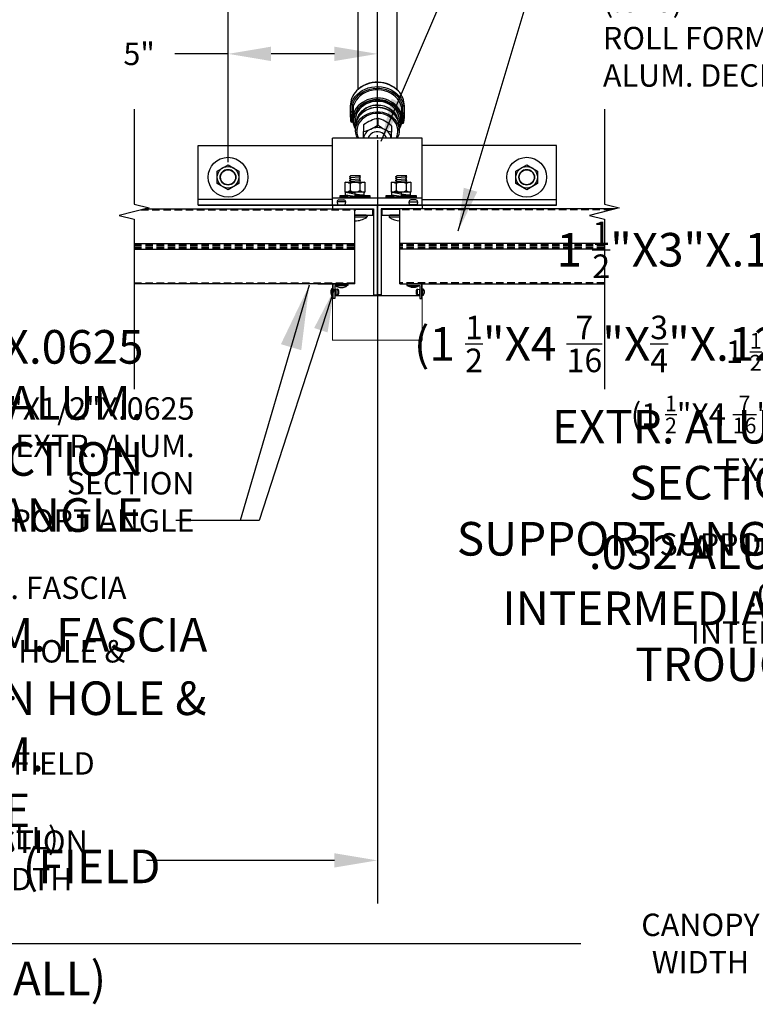
# Model space of a CAD drawing. Units: inches. Extents: x -488 to 470, y -630 to 38.
# Drawn here: x -460 to -436, y -600 to -567 of the extents above; entities that cross this region are included whole.
import ezdxf

# ---------------------------------------------------------------- set-up
doc = ezdxf.new("R2010")
doc.units = ezdxf.units.IN
doc.header["$MEASUREMENT"] = 0
doc.linetypes.add('DOTDASH', pattern=[1, 0, -0.25, 0.5, -0.25])
doc.linetypes.add('Hidden', pattern=[0.375, 0.25, -0.125])
for name, color, linetype in [('BREAK', 220, 'Continuous'), ('CENTER', 220, 'DOTDASH'), ('CUT', 220, 'Continuous'), ('HIDDEN', 4, 'Hidden'), ('Z-Canopy-Plan', 7, 'Continuous'), ('Z-Canopy-Plan @ 12', 7, 'Continuous'), ('Z-Canopy-Plan @ 8', 7, 'Continuous'), ('ZERO', 7, 'Continuous')]:
    doc.layers.add(name, color=color, linetype=linetype)
doc.styles.add('Mapes-Annotative', font='romans.shx', dxfattribs={"width": 0.8, "oblique": 10})
doc.styles.add('Mapes-Dim', font='romans.shx', dxfattribs={"width": 0.8, "oblique": 10})
doc.dimstyles.new('Mapes-Dim', dxfattribs={"dimscale": 0, "dimtxt": 0.09375, "dimasz": 0.18, "dimexe": 0.18, "dimexo": 0.0625, "dimgap": 0.09, "dimtad": 0, "dimdec": 4, "dimzin": 3, "dimdsep": 46, "dimlunit": 4, "dimtxsty": 'Mapes-Dim', "dimcen": 0.09, "dimclrd": 242, "dimclre": 242, "dimclrt": 242, "dimadec": 1, "dimazin": 0, "dimtfac": 1, "dimtdec": 4, "dimtofl": 0, "dimtmove": 0, "dimatfit": 3, "dimfxl": 0.18, "dimtolj": 1, "dimtzin": 0, "dimarcsym": 0})
doc.dimstyles.new('Mapes-DIm-Annotative', dxfattribs={"dimscale": 0, "dimtxt": 0.09375, "dimasz": 0.18, "dimexe": 0.18, "dimexo": 0.0625, "dimgap": 0.09, "dimtad": 0, "dimdec": 4, "dimzin": 3, "dimdsep": 46, "dimlunit": 4, "dimtxsty": 'Mapes-Annotative', "dimcen": 0.09, "dimclrd": 242, "dimclre": 242, "dimclrt": 242, "dimadec": 1, "dimazin": 0, "dimtfac": 1, "dimtdec": 4, "dimtofl": 0, "dimtmove": 0, "dimatfit": 3, "dimfxl": 0.18, "dimtolj": 1, "dimtzin": 0, "dimarcsym": 0})

# ---------------------------------------------------------------- blocks, each defined once
blk = doc.blocks.new('*D62')
at = {"layer": 'Defpoints', "color": 0, "transparency": 16777216}
for p in [(-473.633, -579.532), (-397.413, -579.532), (-397.413, -598.084)]:
    blk.add_point(p, dxfattribs=at)
at = {"layer": 'Z-Canopy-Plan', "color": 242, "lineweight": -2, "transparency": 16777216}
for p, q in [((-473.633, -580.032), (-473.633, -599.524)), ((-397.413, -580.032), (-397.413, -599.524)), ((-472.193, -598.084), (-441.396, -598.084)), ((-398.853, -598.084), (-433.389, -598.084))]:
    blk.add_line(p, q, dxfattribs=at)
at = {"layer": 'Z-Canopy-Plan', "color": 242, "transparency": 16777216}
for points in [[(-472.193, -597.844), (-472.193, -598.324), (-473.633, -598.084)], [(-398.853, -597.844), (-398.853, -598.324), (-397.413, -598.084)]]:
    blk.add_solid(points, dxfattribs=at)
at = {"layer": 'Z-Canopy-Plan', "color": 242, "transparency": 16777216, "insert": (-437.392, -598.084), "char_height": 0.75, "attachment_point": 5, "style": 'Mapes-Annotative'}
blk.add_mtext('\\A1;CANOPY WIDTH', dxfattribs=at)
blk = doc.blocks.new('*D65')
at = {"layer": 'Defpoints', "color": 0, "transparency": 16777216}
for p in [(-448.209, -570.706), (-471.883, -576.381), (-448.209, -595.303)]:
    blk.add_point(p, dxfattribs=at)
at = {"layer": 'Z-Canopy-Plan', "color": 242, "lineweight": -2, "transparency": 16777216}
for p, q in [((-448.209, -571.206), (-448.209, -596.743)), ((-471.883, -576.881), (-471.883, -596.743)), ((-470.443, -595.303), (-464.152, -595.303)), ((-449.649, -595.303), (-455.941, -595.303))]:
    blk.add_line(p, q, dxfattribs=at)
at = {"layer": 'Z-Canopy-Plan', "color": 242, "transparency": 16777216}
for points in [[(-470.443, -595.063), (-470.443, -595.543), (-471.883, -595.303)], [(-449.649, -595.063), (-449.649, -595.543), (-448.209, -595.303)]]:
    blk.add_solid(points, dxfattribs=at)
at = {"layer": 'Z-Canopy-Plan', "color": 242, "transparency": 16777216, "insert": (-460.046, -595.303), "char_height": 0.75, "attachment_point": 5, "style": 'Mapes-Annotative'}
blk.add_mtext('\\A1;SECTION WIDTH', dxfattribs=at)
blk = doc.blocks.new('*D69')
at = {"layer": 'Defpoints', "color": 0, "transparency": 16777216}
for p in [(-448.209, -568.32), (-448.209, -571.206), (-453.209, -572.448)]:
    blk.add_point(p, dxfattribs=at)
at = {"layer": 'Z-Canopy-Plan', "color": 242, "lineweight": -2, "transparency": 16777216}
for p, q in [((-453.209, -571.948), (-453.209, -566.88)), ((-448.209, -570.706), (-448.209, -566.88)), ((-453.209, -568.32), (-454.989, -568.32)), ((-449.649, -568.32), (-451.769, -568.32))]:
    blk.add_line(p, q, dxfattribs=at)
at = {"layer": 'Z-Canopy-Plan', "color": 242, "transparency": 16777216}
for points in [[(-451.769, -568.08), (-451.769, -568.56), (-453.209, -568.32)], [(-449.649, -568.08), (-449.649, -568.56), (-448.209, -568.32)]]:
    blk.add_solid(points, dxfattribs=at)
at = {"layer": 'Z-Canopy-Plan', "color": 242, "transparency": 16777216, "insert": (-456.186, -568.32), "char_height": 0.75, "attachment_point": 5, "style": 'Mapes-Annotative'}
blk.add_mtext('\\A1;5"', dxfattribs=at)
blk = doc.blocks.new('*U965')
at = {"layer": 'Z-Canopy-Plan @ 12', "color": 242, "insert": (-467.178, -587.19), "char_height": 1.125, "attachment_point": 1, "style": 'Mapes-Annotative'}
blk.add_mtext('\\A1;.032 ALUM. FASCIA BAFFLE', dxfattribs=at)
at = {"layer": 'Z-Canopy-Plan @ 8', "color": 242, "insert": (-465.457, -585.807), "char_height": 0.75, "attachment_point": 1, "style": 'Mapes-Annotative'}
blk.add_mtext('\\A1;.032 ALUM. FASCIA BAFFLE', dxfattribs=at)
blk = doc.blocks.new('*U967')
at = {"layer": 'Z-Canopy-Plan @ 12', "color": 242, "insert": (-456.04, -584.311), "char_height": 1.125, "attachment_point": 9, "style": 'Mapes-Annotative'}
blk.add_mtext('\\A1;1/2"X1/2"X.0625{\\C5; }\\PEXTR. ALUM. SECTION\\PSUPPORT ANGLE', dxfattribs=at)
at = {"layer": 'Z-Canopy-Plan @ 8', "color": 242, "insert": (-454.331, -584.311), "char_height": 0.75, "attachment_point": 9, "style": 'Mapes-Annotative'}
blk.add_mtext('\\A1;1/2"X1/2"X.0625{\\C5; }\\PEXTR. ALUM. SECTION\\PSUPPORT ANGLE', dxfattribs=at)
blk = doc.blocks.new('*U969')
at = {"layer": 'Z-Canopy-Plan @ 12', "color": 242, "insert": (-433.259, -589.307), "char_height": 1.125, "attachment_point": 9, "style": 'Mapes-Annotative'}
blk.add_mtext('\\A1;.032 ALUM.\\PINTERMEDIATE TROUGH', dxfattribs=at)
at = {"layer": 'Z-Canopy-Plan @ 8', "color": 242, "insert": (-430.534, -589.307), "char_height": 0.75, "attachment_point": 9, "style": 'Mapes-Annotative'}
blk.add_mtext('\\A1;.032 ALUM.\\PINTERMEDIATE TROUGH', dxfattribs=at)
blk = doc.blocks.new('*U976')
at = {"layer": 'Z-Canopy-Plan @ 12', "color": 242, "insert": (-433.37, -585.106), "char_height": 1.125, "attachment_point": 9, "style": 'Mapes-Annotative'}
blk.add_mtext('\\A1;1 {\\H0.7x;\\S1/2;}"X3"X.125\\P(1 {\\H0.7x;\\S1/2;}"X4 {\\H0.7x;\\S7/16;}"X{\\H0.7x;\\S3/4;}"X.125)\\PEXTR. ALUM. SECTION\\PSUPPORT ANGLE', dxfattribs=at)
at = {"layer": 'Z-Canopy-Plan @ 8', "color": 242, "insert": (-430.645, -585.106), "char_height": 0.75, "attachment_point": 9, "style": 'Mapes-Annotative'}
blk.add_mtext('\\A1;1 {\\H0.7x;\\S1/2;}"X3"X.125\\P(1 {\\H0.7x;\\S1/2;}"X4 {\\H0.7x;\\S7/16;}"X{\\H0.7x;\\S3/4;}"X.125)\\PEXTR. ALUM. SECTION\\PSUPPORT ANGLE', dxfattribs=at)
blk = doc.blocks.new('*U978')
at = {"layer": 'Z-Canopy-Plan @ 12', "color": 242, "insert": (-467.245, -589.316), "char_height": 1.125, "attachment_point": 1, "style": 'Mapes-Annotative'}
blk.add_mtext('\\A1;2"%%C DRAIN HOLE &\\P.032 ALUM. DRAINAGE\\PSCUPPER (FIELD LOCATE\\PAND INSTALL)', dxfattribs=at)
at = {"layer": 'Z-Canopy-Plan @ 8', "color": 242, "insert": (-465.523, -587.933), "char_height": 0.75, "attachment_point": 1, "style": 'Mapes-Annotative'}
blk.add_mtext('\\A1;2"%%C DRAIN HOLE &\\P.032 ALUM. DRAINAGE\\PSCUPPER (FIELD LOCATE\\PAND INSTALL)', dxfattribs=at)
blk = doc.blocks.new('*U966')
at = {"layer": 'Z-Canopy-Plan @ 12'}
blk.add_leader([(-450.49, -576.061), (-452.8, -583.936), (-454.96, -583.936)], dimstyle='Mapes-DIm-Annotative', override={"dimscale": 12}, dxfattribs=at)
at = {"layer": 'Z-Canopy-Plan @ 8'}
blk.add_leader([(-449.655, -576.197), (-452.171, -583.936), (-453.611, -583.936)], dimstyle='Mapes-DIm-Annotative', override={"dimscale": 8}, dxfattribs=at)

msp = doc.modelspace()

# ---------------------------------------------------------------- linework, layer by layer
at = {"layer": 'BREAK', "ltscale": 0.5}
for p, q in [((-456.35173, -570.17284), (-456.35173, -573.34904)), ((-440.60918, -570.17284), (-440.60918, -573.34904)), ((-455.85173, -573.47404), (-456.85173, -573.72404)), ((-456.35173, -573.34904), (-455.85173, -573.47404)), ((-440.10918, -573.47404), (-441.10918, -573.72404)), ((-440.60918, -573.34904), (-440.10918, -573.47404)), ((-456.85173, -573.72404), (-456.35173, -573.84904)), ((-441.10918, -573.72404), (-440.60918, -573.84904)), ((-456.35173, -573.84904), (-456.35173, -579.54217)), ((-440.60918, -573.84904), (-440.60918, -579.54217))]:
    msp.add_line(p, q, dxfattribs=at)
at = {"layer": 'CENTER'}
msp.add_line((-448.20907, -571.13517), (-448.20907, -551.77455), dxfattribs=at)
at = {"layer": 'CUT'}
for centre in [(-453.20907, -572.44767), (-443.20907, -572.44767)]:
    msp.add_circle(centre, 0.25, dxfattribs=at)
at = {"layer": 'HIDDEN'}
for p, q in [((-456.12424, -573.54217), (-448.92782, -573.54217)), ((-440.38169, -573.54217), (-447.45907, -573.54217)), ((-456.35173, -574.70958), (-448.92782, -574.70958)), ((-456.35173, -574.73225), (-448.92782, -574.73225)), ((-456.35173, -574.78809), (-448.92782, -574.78809)), ((-456.35173, -574.81133), (-448.92782, -574.81133)), ((-440.60918, -574.70958), (-447.45907, -574.70958)), ((-440.60918, -574.73225), (-447.45907, -574.73225)), ((-440.60918, -574.78809), (-447.45907, -574.78809)), ((-440.60918, -574.81133), (-447.45907, -574.81133)), ((-456.35173, -575.97817), (-448.92782, -575.97817)), ((-440.60918, -575.97817), (-447.45907, -575.97817))]:
    msp.add_line(p, q, dxfattribs=at)
at = {"layer": 'ZERO'}
for p, q in [((-448.86657, -557.67372), (-448.86657, -569.51952)), ((-447.55157, -569.51989), (-447.55157, -557.67372)), ((-449.11458, -570.06049), (-449.11458, -570.4345)), ((-449.09398, -570.26819), (-449.09398, -570.03197)), ((-449.04607, -570.02503), (-449.05429, -570.0244)), ((-449.05429, -570.0244), (-449.05429, -570.26062)), ((-449.00561, -570.28201), (-449.00561, -570.04579)), ((-447.40038, -570.08872), (-447.40038, -570.32494)), ((-447.35169, -570.06992), (-447.35992, -570.07011)), ((-447.35169, -570.30614), (-447.35169, -570.06992)), ((-447.31399, -570.07957), (-447.31399, -570.31579)), ((-447.30356, -570.4345), (-447.30356, -570.06049)), ((-449.05429, -570.26062), (-449.04607, -570.26125)), ((-449.03584, -570.47387), (-449.03584, -570.51324)), ((-448.19235, -570.47692), (-448.19235, -570.69392)), ((-447.3823, -570.51324), (-447.3823, -570.47387)), ((-447.35992, -570.30634), (-447.35169, -570.30614)), ((-449.05822, -570.60204), (-449.06644, -570.60141)), ((-448.93741, -570.74946), (-448.93741, -570.88726)), ((-448.66949, -570.69877), (-448.66949, -570.91577)), ((-447.73193, -570.72384), (-447.73193, -570.94084)), ((-447.48072, -570.88726), (-447.48072, -570.74946)), ((-447.36384, -570.64694), (-447.37207, -570.64713)), ((-446.70907, -571.13517), (-449.70907, -571.13517)), ((-449.70907, -573.38517), (-449.70907, -571.13517)), ((-448.50594, -571.11321), (-448.50594, -571.13517)), ((-447.91219, -571.13517), (-447.91219, -571.11465)), ((-446.70907, -573.38517), (-446.70907, -571.13517)), ((-454.20907, -571.38517), (-449.70907, -571.38517)), ((-454.20907, -573.38517), (-454.20907, -571.38517)), ((-442.20907, -571.38517), (-446.70907, -571.38517)), ((-442.20907, -573.38517), (-442.20907, -571.38517)), ((-449.14657, -572.43063), (-449.1049, -572.39938)), ((-449.09969, -572.45798), (-449.14657, -572.43063)), ((-449.14657, -572.49313), (-449.09969, -572.45798)), ((-449.09969, -572.52048), (-449.14657, -572.49313)), ((-449.14657, -572.55563), (-449.09969, -572.52048)), ((-448.77157, -572.39938), (-449.1049, -572.39938)), ((-449.09969, -572.45798), (-448.81844, -572.43454)), ((-449.09969, -572.52048), (-448.81844, -572.49704)), ((-448.81844, -572.43454), (-448.77157, -572.39938)), ((-448.77157, -572.46188), (-448.81844, -572.43454)), ((-448.81844, -572.49704), (-448.77157, -572.46188)), ((-448.77157, -572.52438), (-448.81844, -572.49704)), ((-447.60027, -572.43063), (-447.5586, -572.39938)), ((-447.55339, -572.45798), (-447.60027, -572.43063)), ((-447.60027, -572.49313), (-447.55339, -572.45798)), ((-447.55339, -572.52048), (-447.60027, -572.49313)), ((-447.60027, -572.55563), (-447.55339, -572.52048)), ((-447.22527, -572.39938), (-447.5586, -572.39938)), ((-447.55339, -572.45798), (-447.27214, -572.43454)), ((-447.55339, -572.52048), (-447.27214, -572.49704)), ((-447.27214, -572.43454), (-447.22527, -572.39938)), ((-447.22527, -572.46188), (-447.27214, -572.43454)), ((-447.27214, -572.49704), (-447.22527, -572.46188)), ((-447.22527, -572.52438), (-447.27214, -572.49704)), ((-449.09969, -572.58298), (-449.14657, -572.55563)), ((-449.14345, -572.6158), (-449.09969, -572.58298)), ((-449.12315, -572.66275), (-449.12315, -572.89697)), ((-449.09969, -572.58298), (-448.81844, -572.55954)), ((-448.81844, -572.55954), (-448.77157, -572.52438)), ((-448.77157, -572.58688), (-448.81844, -572.55954)), ((-448.81012, -572.6158), (-448.77157, -572.58688)), ((-448.79503, -572.66275), (-448.79503, -572.89697)), ((-447.55339, -572.58298), (-447.60027, -572.55563)), ((-447.59715, -572.6158), (-447.55339, -572.58298)), ((-447.57685, -572.66275), (-447.57685, -572.89697)), ((-447.55339, -572.58298), (-447.27214, -572.55954)), ((-447.27214, -572.55954), (-447.22527, -572.52438)), ((-447.22527, -572.58688), (-447.27214, -572.55954)), ((-447.26382, -572.6158), (-447.22527, -572.58688)), ((-447.24872, -572.66275), (-447.24872, -572.89697)), ((-449.70907, -573.13517), (-446.70907, -573.13517)), ((-449.27157, -572.95253), (-448.95907, -572.95253)), ((-448.64657, -573.04628), (-448.95907, -573.04628)), ((-447.72527, -572.95253), (-447.41277, -572.95253)), ((-447.10027, -573.04628), (-447.41277, -573.04628)), ((-449.70907, -573.19767), (-454.20907, -573.19767)), ((-454.20907, -573.38517), (-442.20907, -573.38517)), ((-442.20907, -573.38517), (-454.20907, -573.38517)), ((-448.20907, -573.38517), (-449.70907, -573.38517)), ((-449.27055, -573.2743), (-449.55744, -573.2743)), ((-449.55744, -573.2743), (-449.54118, -573.36649)), ((-449.54118, -573.36649), (-449.28681, -573.36649)), ((-449.30158, -573.37889), (-449.52641, -573.37889)), ((-449.49835, -573.20389), (-449.32964, -573.20389)), ((-449.28681, -573.36649), (-449.27055, -573.2743)), ((-448.20907, -573.38517), (-446.70907, -573.38517)), ((-447.13133, -573.36649), (-447.14758, -573.2743)), ((-447.14758, -573.2743), (-446.8607, -573.2743)), ((-446.87696, -573.36649), (-447.13133, -573.36649)), ((-447.11655, -573.37889), (-446.89173, -573.37889)), ((-446.91979, -573.20389), (-447.08849, -573.20389)), ((-446.8607, -573.2743), (-446.87696, -573.36649)), ((-446.70907, -573.19767), (-442.20907, -573.19767)), ((-455.99624, -573.51017), (-448.95907, -573.51017)), ((-448.95907, -576.01017), (-448.95907, -573.51017)), ((-448.58407, -573.71955), (-448.95907, -573.71955)), ((-448.5577, -573.78205), (-448.95907, -573.78205)), ((-448.55282, -573.7508), (-448.55282, -573.76527)), ((-447.81902, -573.7508), (-447.81902, -573.76527)), ((-447.45907, -573.78205), (-447.81413, -573.78205)), ((-447.45907, -573.71955), (-447.78777, -573.71955)), ((-440.25369, -573.51017), (-447.45907, -573.51017)), ((-447.45907, -576.01017), (-447.45907, -573.51017)), ((-456.35173, -574.66532), (-448.95907, -574.66532)), ((-440.60918, -574.66532), (-447.45907, -574.66532)), ((-456.35173, -574.85392), (-448.95907, -574.85392)), ((-440.60918, -574.85392), (-447.45907, -574.85392)), ((-448.95907, -576.01017), (-456.35173, -576.01017)), ((-449.23241, -576.08201), (-449.59558, -576.08201)), ((-447.45907, -576.01017), (-440.60918, -576.01017)), ((-447.18572, -576.08201), (-446.82256, -576.08201)), ((-449.73371, -576.41166), (-449.73371, -576.17119)), ((-449.72014, -576.22892), (-449.72014, -576.35392)), ((-449.72014, -576.35392), (-449.69524, -576.35392)), ((-449.62742, -576.36616), (-449.62742, -576.21668)), ((-449.55789, -576.19605), (-449.61918, -576.20686)), ((-449.61918, -576.20686), (-449.61918, -576.29142)), ((-449.61918, -576.29142), (-449.61918, -576.37599)), ((-449.61918, -576.37599), (-449.55789, -576.38679)), ((-449.55789, -576.38679), (-449.55789, -576.19605)), ((-449.51107, -576.23534), (-449.51107, -576.34751)), ((-446.90707, -576.23534), (-446.90707, -576.34751)), ((-446.86025, -576.38679), (-446.86025, -576.19605)), ((-446.86025, -576.19605), (-446.79895, -576.20686)), ((-446.79895, -576.37599), (-446.86025, -576.38679)), ((-446.79895, -576.20686), (-446.79895, -576.29142)), ((-446.79895, -576.29142), (-446.79895, -576.37599)), ((-446.79071, -576.36616), (-446.79071, -576.21668)), ((-446.698, -576.35392), (-446.72289, -576.35392)), ((-446.698, -576.22892), (-446.698, -576.35392)), ((-446.68442, -576.41166), (-446.68442, -576.17119))]:
    msp.add_line(p, q, dxfattribs=at)
at = {"layer": 'ZERO', "ltscale": 0.5}
msp.add_line((-449.63057, -576.40117), (-446.78757, -576.40117), dxfattribs=at)
at = {"layer": 'ZERO', "flags": 128}
for points in [[(-449.09398, -570.03197), (-449.06278, -569.93685), (-449.018, -569.84589), (-448.96037, -569.76053), (-448.89078, -569.68213), (-448.81036, -569.61194), (-448.72038, -569.55107), (-448.62226, -569.50049), (-448.51758, -569.461), (-448.40799, -569.43324), (-448.29524, -569.41765), (-448.18112, -569.41446), (-448.06745, -569.42374), (-447.95602, -569.44533), (-447.84862, -569.47889), (-447.74695, -569.52389), (-447.65263, -569.57962), (-447.56715, -569.64518), (-447.49188, -569.71954), (-447.42802, -569.8015), (-447.37657, -569.88978), (-447.33836, -569.98296), (-447.31399, -570.07957)], [(-449.04607, -570.02503), (-449.01086, -569.93424), (-448.96258, -569.84808), (-448.90202, -569.76795), (-448.83016, -569.69515), (-448.74817, -569.63088), (-448.6574, -569.57617), (-448.55932, -569.53193), (-448.45553, -569.49888), (-448.34773, -569.47754), (-448.23766, -569.46828), (-448.12712, -569.47123), (-448.01793, -569.48636), (-447.91184, -569.51341), (-447.81061, -569.55195), (-447.71587, -569.60135), (-447.62917, -569.6608), (-447.55192, -569.72933), (-447.48538, -569.80583), (-447.43064, -569.88904), (-447.38859, -569.97762), (-447.35992, -570.07011)], [(-447.40038, -570.08872), (-447.43034, -569.99714), (-447.47406, -569.9098), (-447.53077, -569.82827), (-447.59947, -569.75396), (-447.67894, -569.68821), (-447.76778, -569.63217), (-447.86442, -569.58682), (-447.96715, -569.55298), (-448.07416, -569.53124), (-448.18355, -569.52199), (-448.29339, -569.52538), (-448.40175, -569.54136), (-448.50669, -569.56965), (-448.60638, -569.60974), (-448.69904, -569.66093), (-448.78305, -569.72231), (-448.85691, -569.79281), (-448.91932, -569.87116), (-448.96918, -569.95599), (-449.00561, -570.04579)], [(-447.48072, -570.79203), (-447.44911, -570.7114), (-447.42843, -570.62209), (-447.42167, -570.53119), (-447.42896, -570.44031), (-447.45018, -570.35109), (-447.48493, -570.26511), (-447.53261, -570.18392), (-447.59236, -570.10895), (-447.66312, -570.04155), (-447.74362, -569.98291), (-447.83242, -569.93409), (-447.92795, -569.89596), (-448.02849, -569.86919), (-448.13225, -569.85427), (-448.23739, -569.85146), (-448.34202, -569.86081), (-448.44428, -569.88215), (-448.54234, -569.91511), (-448.63445, -569.95909), (-448.71897, -570.01331), (-448.79439, -570.07681), (-448.85937, -570.14844), (-448.91274, -570.22694), (-448.95356, -570.31089), (-448.98109, -570.39881), (-448.99484, -570.48912), (-448.99457, -570.58021), (-448.98029, -570.67046), (-448.95224, -570.75826), (-448.93741, -570.79203)], [(-448.93741, -570.76293), (-448.94077, -570.75478), (-448.96839, -570.66834), (-448.98246, -570.57948), (-448.98272, -570.4898), (-448.96918, -570.40088), (-448.94207, -570.31432), (-448.90189, -570.23166), (-448.84934, -570.15437), (-448.78536, -570.08384), (-448.7111, -570.02133), (-448.62789, -569.96794), (-448.53719, -569.92464), (-448.44065, -569.89219), (-448.33997, -569.87118), (-448.23695, -569.86197), (-448.13344, -569.86474), (-448.03128, -569.87943), (-447.93228, -569.90578), (-447.83823, -569.94333), (-447.7508, -569.9914), (-447.67154, -570.04913), (-447.60188, -570.11549), (-447.54305, -570.1893), (-447.4961, -570.26925), (-447.46188, -570.3539), (-447.441, -570.44174), (-447.43382, -570.53121), (-447.44047, -570.62072), (-447.46084, -570.70865), (-447.48072, -570.76293)], [(-448.18631, -569.9089), (-448.28911, -569.91237), (-448.39035, -569.9282), (-448.48806, -569.95607), (-448.58034, -569.99545), (-448.6654, -570.04557), (-448.74157, -570.10545), (-448.80738, -570.17393), (-448.86155, -570.24968), (-448.90301, -570.33121), (-448.93097, -570.41696), (-448.94392, -570.49413)], [(-448.8883, -570.52177), (-448.86527, -570.4432), (-448.82801, -570.36422), (-448.77815, -570.29063), (-448.7167, -570.22394), (-448.64492, -570.1655), (-448.56427, -570.1165), (-448.47639, -570.07794), (-448.38306, -570.05061), (-448.2862, -570.03505), (-448.18776, -570.0316)], [(-448.18776, -570.0316), (-448.08975, -570.04031), (-447.99418, -570.06101), (-447.90298, -570.09328), (-447.81801, -570.13646), (-447.741, -570.18967), (-447.67352, -570.25183), (-447.61695, -570.32168), (-447.57242, -570.39779), (-447.54086, -570.47861), (-447.52983, -570.52177)], [(-447.47772, -570.46552), (-447.47926, -570.45577), (-447.50106, -570.3687), (-447.53664, -570.28511), (-447.5853, -570.20661), (-447.64611, -570.13474), (-447.71787, -570.07091), (-447.79919, -570.01634), (-447.88849, -569.9721), (-447.98403, -569.93906), (-448.08395, -569.91786), (-448.18631, -569.9089)], [(-448.87791, -571.13517), (-448.90838, -571.06357), (-448.92991, -570.97757), (-448.93741, -570.88981), (-448.93073, -570.802), (-448.91, -570.71585), (-448.87564, -570.63303), (-448.82829, -570.55517), (-448.7689, -570.48377), (-448.69861, -570.42022), (-448.61879, -570.36576), (-448.531, -570.32145), (-448.43694, -570.28816), (-448.33844, -570.26652), (-448.23743, -570.25697), (-448.13586, -570.25969), (-448.03572, -570.27462), (-447.93895, -570.30147), (-447.84745, -570.33973), (-447.76298, -570.38864), (-447.68719, -570.44726), (-447.62156, -570.51444), (-447.56736, -570.58888), (-447.52566, -570.66913), (-447.49725, -570.75362), (-447.48271, -570.84072), (-447.4823, -570.92872), (-447.49603, -571.01591), (-447.52365, -571.1006), (-447.54123, -571.13517)], [(-447.57437, -571.13517), (-447.5543, -571.09263), (-447.53045, -571.01005), (-447.52042, -570.92536), (-447.5244, -570.8403), (-447.54232, -570.75659), (-447.57382, -570.67595), (-447.61824, -570.6), (-447.6747, -570.53031), (-447.74203, -570.46828), (-447.81887, -570.41519), (-447.90365, -570.3721), (-447.99465, -570.3399), (-448.09002, -570.31925), (-448.1878, -570.31056), (-448.28603, -570.31401), (-448.38268, -570.32953), (-448.4758, -570.3568), (-448.56349, -570.39528), (-448.64397, -570.44417), (-448.71559, -570.50248), (-448.7769, -570.56902), (-448.82665, -570.64245), (-448.86383, -570.72125), (-448.88768, -570.80384), (-448.89772, -570.88853), (-448.89373, -570.97359), (-448.87581, -571.0573), (-448.8454, -571.13517)], [(-447.90502, -571.13517), (-447.92154, -571.08794), (-447.95457, -571.03689), (-447.99951, -570.99318), (-448.05424, -570.95886), (-448.11621, -570.93553), (-448.18253, -570.92429), (-448.25008, -570.92565), (-448.31572, -570.93956), (-448.37637, -570.96536), (-448.4292, -571.00185), (-448.47174, -571.04733), (-448.50199, -571.09966), (-448.51235, -571.13517)]]:
    msp.add_lwpolyline(points, dxfattribs=at)
at = {"layer": 'ZERO'}
for points in [[(-453.20907, -572.03101), (-452.84822, -572.23934), (-452.84822, -572.65601), (-453.20907, -572.86434), (-453.56991, -572.65601), (-453.56991, -572.23934)], [(-443.20907, -572.03101), (-442.84822, -572.23934), (-442.84822, -572.65601), (-443.20907, -572.86434), (-443.56991, -572.65601), (-443.56991, -572.23934)], [(-449.28719, -572.6158), (-448.63094, -572.6158), (-448.63094, -572.94392), (-449.28719, -572.94392)], [(-447.74089, -572.6158), (-447.08464, -572.6158), (-447.08464, -572.94392), (-447.74089, -572.94392)], [(-449.70907, -573.38517), (-449.70907, -573.51017), (-448.33407, -573.51017), (-448.33407, -576.38517), (-448.20907, -576.38517), (-448.20907, -573.38517)], [(-446.70907, -573.38517), (-446.70907, -573.51017), (-448.08407, -573.51017), (-448.08407, -576.38517), (-448.20907, -576.38517), (-448.20907, -573.38517)], [(-449.19307, -576.01017), (-449.19307, -576.07267), (-449.63057, -576.07267), (-449.63057, -576.51017), (-449.69307, -576.51017), (-449.69307, -576.01017)], [(-447.22507, -576.01017), (-447.22507, -576.07267), (-446.78757, -576.07267), (-446.78757, -576.51017), (-446.72507, -576.51017), (-446.72507, -576.01017)]]:
    msp.add_lwpolyline(points, close=True, dxfattribs=at)
for points in [[(-448.63094, -572.6158, 0.14028541), (-448.79503, -572.66275, 0.28616633), (-449.12315, -572.66275, 0.14025057), (-449.28719, -572.6158, 0.14025057)], [(-447.08464, -572.6158, 0.14028541), (-447.24872, -572.66275, 0.28616633), (-447.57685, -572.66275, 0.14025057), (-447.74089, -572.6158, 0.14025057)], [(-449.28719, -572.94392, 0.14025057), (-449.12315, -572.89697, 0.28616633), (-448.79503, -572.89697, 0.14028541), (-448.63094, -572.94392)], [(-447.74089, -572.94392, 0.14025057), (-447.57685, -572.89697, 0.28616633), (-447.24872, -572.89697, 0.14028541), (-447.08464, -572.94392)], [(-449.31745, -573.38517, -0.24231747), (-449.30524, -573.37889)], [(-447.10068, -573.38517, 0.24231747), (-447.11289, -573.37889)], [(-449.30524, -576.0775, -0.20936892), (-449.31627, -576.07267)], [(-447.11289, -576.0775, 0.20936892), (-447.10187, -576.07267)], [(-449.69524, -576.22892), (-449.72014, -576.22892, -0.41421356), (-449.73011, -576.21895)], [(-449.62742, -576.21895, -0.20696984), (-449.63057, -576.22622)], [(-446.79071, -576.21895, 0.20696984), (-446.78757, -576.22622)], [(-446.72289, -576.22892), (-446.698, -576.22892, 0.41421356), (-446.68802, -576.21895)]]:
    msp.add_lwpolyline(points, format="xyb", dxfattribs=at)
for points in [[(-448.45907, -573.05725), (-448.45907, -573.11975), (-449.45907, -573.11975), (-449.45907, -573.05725), (-449.19843, -573.05725)], [(-448.95907, -572.94392), (-448.95907, -573.09315), (-449.27157, -573.04628), (-449.27157, -572.95253), (-448.95907, -572.9994), (-448.64657, -573.04628), (-448.64657, -572.95253), (-448.70395, -572.94392)], [(-448.95907, -573.05725), (-448.45907, -573.05725)], [(-446.91277, -573.05725), (-446.91277, -573.11975), (-447.91277, -573.11975), (-447.91277, -573.05725), (-447.65213, -573.05725)], [(-447.41277, -572.94392), (-447.41277, -573.09315), (-447.72527, -573.04628), (-447.72527, -572.95253), (-447.41277, -572.9994), (-447.10027, -573.04628), (-447.10027, -572.95253), (-447.15765, -572.94392)], [(-447.41277, -573.05725), (-446.91277, -573.05725)], [(-448.95907, -573.71267), (-448.36093, -573.71267), (-448.36093, -573.52517), (-448.95907, -573.52517)], [(-447.45907, -573.52517), (-448.06463, -573.52517), (-448.06463, -573.71267), (-447.45907, -573.71267)]]:
    msp.add_lwpolyline(points, dxfattribs=at)
at = {"layer": 'ZERO', "const_width": 0.032}
msp.add_lwpolyline([(-450.20907, -576.02617), (-449.70907, -576.02617), (-449.70907, -577.90117), (-446.70907, -577.90117), (-446.70907, -576.02617), (-446.20907, -576.02617)], dxfattribs=at)
at = {"layer": 'ZERO'}
for points in [[(-449.59409, -576.0775, 0.72245821), (-449.59558, -576.08201, 0.11043759), (-449.47099, -576.1375), (-449.35699, -576.1375, 0.11043759), (-449.23241, -576.08201, 0.72245821), (-449.2339, -576.0775)], [(-446.82405, -576.0775, -0.72245821), (-446.82256, -576.08201, -0.11043759), (-446.94714, -576.1375), (-447.06114, -576.1375, -0.11043759), (-447.18572, -576.08201, -0.72245821), (-447.18423, -576.0775)], [(-449.73011, -576.17237, 0.72473801), (-449.73371, -576.17119, 0.10938325), (-449.77, -576.25352), (-449.77, -576.32932, 0.10938325), (-449.73371, -576.41166, 0.72473801), (-449.73011, -576.41048)], [(-446.68802, -576.17237, -0.72473801), (-446.68442, -576.17119, -0.10938325), (-446.64813, -576.25352), (-446.64813, -576.32932, -0.10938325), (-446.68442, -576.41166, -0.72473801), (-446.68802, -576.41048)]]:
    msp.add_lwpolyline(points, format="xyb", close=True, dxfattribs=at)
for centre, radius in [((-453.20907, -572.44767), 0.66667), ((-443.20907, -572.44767), 0.66667), ((-453.20907, -572.44767), 0.36084), ((-453.20907, -572.44767), 0.26333), ((-443.20907, -572.44767), 0.36084), ((-443.20907, -572.44767), 0.26333)]:
    msp.add_circle(centre, radius, dxfattribs=at)
for centre, radius, start, end in [((-448.22185, -570.24171), 0.9659, 87.583665, 135.224185), ((-448.22385, -570.22419), 0.95375, 87.441932, 135.570109), ((-448.19079, -570.2176), 0.94626, 43.912926, 89.424359), ((-448.19586, -570.24271), 0.96616, 44.435922, 89.125857), ((-448.39147, -570.06799), 0.72315, 135.52862, 179.405321), ((-448.2096, -570.70716), 0.90995, 44.212015, 134.427096), ((-448.03047, -570.06969), 0.72697, 0.725562, 43.825594), ((-449.06564, -570.07268), 0.0496, 76.768728, 124.843604), ((-449.04175, -570.06642), 0.04161, 29.707105, 95.954141), ((-448.39381, -570.51164), 0.6414, 134.901296, 212.055764), ((-448.22296, -570.75779), 0.72033, 87.202938, 141.332881), ((-448.22085, -570.89173), 0.77349, 87.461372, 134.912505), ((-448.21912, -570.88246), 0.76942, 87.588889, 135.080956), ((-448.19709, -570.76795), 0.72969, 43.201286, 89.270762), ((-448.19613, -570.88017), 0.76651, 44.225758, 89.298717), ((-448.19718, -570.89319), 0.77426, 44.469987, 89.216412), ((-448.0216, -570.51177), 0.63902, 327.824266, 43.409264), ((-447.37123, -570.09881), 0.03085, 68.489107, 160.894503), ((-447.34296, -570.11429), 0.04522, 50.165459, 101.13446), ((-448.43324, -570.43444), 0.68134, 165.876818, 190.039386), ((-449.06808, -570.29613), 0.0381, 68.779737, 132.832595), ((-448.42246, -570.45409), 0.65274, 162.816075, 193.100129), ((-449.03655, -570.29251), 0.03268, 18.736788, 106.924458), ((-448.4103, -570.47414), 0.62554, 162.113499, 179.97579), ((-448.39141, -570.54721), 0.55505, 174.511888, 193.091702), ((-448.35521, -570.75562), 0.58224, 135.005688, 179.394568), ((-448.34736, -570.64336), 0.55182, 142.539303, 165.987795), ((-447.94966, -571.60058), 1.14958, 102.187785, 114.748878), ((-448.48934, -571.55181), 1.11517, 61.787286, 74.555138), ((-448.08049, -570.64741), 0.56223, 14.172762, 42.381511), ((-448.05873, -570.75409), 0.57803, 0.45905, 44.244406), ((-448.0261, -570.54725), 0.55443, 346.897677, 8.476927), ((-447.36658, -570.34514), 0.03938, 80.255678, 149.127932), ((-448.006, -570.47404), 0.62371, 0.015243, 13.830825), ((-447.99567, -570.45428), 0.65274, 342.816075, 13.100129), ((-447.34296, -570.35051), 0.04522, 50.165459, 101.13446), ((-447.9849, -570.43456), 0.68134, 345.876818, 10.039386), ((-449.05031, -570.54994), 0.05393, 183.480626, 252.594378), ((-449.0539, -570.64343), 0.04161, 29.707105, 95.954141), ((-431.82682, -571.49338), 16.8614, 177.298885, 177.989745), ((-448.27444, -571.20893), 0.40434, 112.767835, 169.489887), ((-447.81516, -571.86105), 1.44249, 115.269264, 126.317421), ((-448.90882, -569.80218), 1.13902, 282.129312, 294.807351), ((-449.08163, -569.47299), 1.51046, 295.518567, 306.068119), ((-448.20931, -571.32007), 0.53231, 62.333554, 114.603032), ((-447.2528, -569.54449), 1.48457, 230.736901, 241.457293), ((-448.80687, -572.07471), 1.72636, 51.489405, 60.704789), ((-447.41887, -569.82578), 1.15818, 242.025279, 254.317145), ((-448.1358, -571.20398), 0.39552, 10.019315, 63.956049), ((-447.37893, -570.68967), 0.04309, 80.838754, 120.97619), ((-447.37309, -570.59884), 0.04898, 280.885732, 357.686858), ((-412.36818, -572.17711), 36.33205, 177.988584, 178.356629), ((-486.06681, -569.87225), 37.41187, 358.065486, 358.401656), ((-484.92816, -569.90365), 37.21069, 358.103392, 358.402757), ((-449.49835, -573.26389), 0.06, 90, 190), ((-449.52641, -573.36389), 0.015, 190, 270), ((-449.52274, -573.39389), 0.015, 35.515133, 90), ((-449.32964, -573.26389), 0.06, 350, 90), ((-449.30158, -573.36389), 0.015, 270, 350), ((-447.08849, -573.26389), 0.06, 90, 190), ((-447.11655, -573.36389), 0.015, 190, 270), ((-446.91979, -573.26389), 0.06, 350, 90), ((-446.89539, -573.39389), 0.015, 90, 144.484867), ((-446.89173, -573.36389), 0.015, 270, 350), ((-448.95907, -573.1844), 0.72266, 270, 302.845318), ((-448.58407, -573.7508), 0.03125, 0, 90), ((-448.58407, -573.76527), 0.03125, 302.845318, 360), ((-447.78777, -573.7508), 0.03125, 90, 180), ((-447.78777, -573.76527), 0.03125, 180, 237.154682), ((-447.41277, -573.1844), 0.72266, 237.154682, 266.326395), ((-449.52274, -576.0625), 0.015, 270, 317.300574), ((-446.89539, -576.0625), 0.015, 222.699426, 270), ((-449.72014, -576.3639), 0.00997, 90, 180), ((-449.6374, -576.3639), 0.00997, 0, 46.773584), ((-449.61745, -576.21668), 0.00997, 100, 180), ((-449.61745, -576.36616), 0.00997, 180, 260), ((-449.55096, -576.23534), 0.03989, 0, 100), ((-449.55096, -576.34751), 0.03989, 260, 360), ((-446.86717, -576.23534), 0.03989, 80, 180), ((-446.86717, -576.34751), 0.03989, 180, 280), ((-446.80068, -576.21668), 0.00997, 0, 80), ((-446.80068, -576.36616), 0.00997, 280, 360), ((-446.78074, -576.3639), 0.00997, 133.226416, 180), ((-446.698, -576.3639), 0.00997, 0, 90)]:
    msp.add_arc(centre, radius, start, end, dxfattribs=at)

# ---------------------------------------------------------------- block references
at = {"layer": 'Z-Canopy-Plan'}
for name in ['*U976', '*U966', '*U967', '*U969', '*U965', '*U978']:
    msp.add_blockref(name, (0, 0), dxfattribs=at)

# ---------------------------------------------------------------- texts
at = {"layer": 'Z-Canopy-Plan', "color": 242, "insert": (-440.65845, -564.91712), "char_height": 0.75, "attachment_point": 1, "style": 'Mapes-Dim'}
msp.add_mtext('\\A1;2 1/2"X12"X.032 (.040){\\C5;\\P}ROLL FORMED\\PALUM. DECKING', dxfattribs=at)

# ---------------------------------------------------------------- dimensions: what is measured, and where the dimension line sits
at = {"layer": 'Z-Canopy-Plan @ 8'}
dim = msp.add_linear_dim(base=(-448.20907, -568.32026), p1=(-453.20907, -572.44767), p2=(-448.20907, -571.20592), dimstyle='Mapes-DIm-Annotative', override={"dimscale": 8, "dimtix": 0, "dimtofl": 0, "dimtmove": 0, "dimatfit": 3}, dxfattribs=at)
dim.commit()
dim.dimension.update_dxf_attribs({"geometry": '*D69', "text_midpoint": (-456.18594, -568.32026), "dimtype": 128})
dim = msp.add_linear_dim(base=(-448.20907, -595.30277), p1=(-471.8835, -576.38114), p2=(-448.20907, -570.70592), text='SECTION WIDTH', dimstyle='Mapes-DIm-Annotative', override={"dimscale": 8, "dimtix": 0, "dimtofl": 0, "dimtmove": 0, "dimatfit": 3}, dxfattribs=at)
dim.commit()
dim.dimension.update_dxf_attribs({"geometry": '*D65', "text_midpoint": (-460.04628, -595.30277)})
dim = msp.add_linear_dim(base=(-397.41328, -598.08383), p1=(-473.6335, -579.53217), p2=(-397.41328, -579.53217), text='CANOPY WIDTH', dimstyle='Mapes-DIm-Annotative', override={"dimscale": 8, "dimtix": 0, "dimtofl": 0, "dimtmove": 0, "dimatfit": 3}, dxfattribs=at)
dim.commit()
dim.dimension.update_dxf_attribs({"geometry": '*D62', "text_midpoint": (-437.39237, -598.08383), "dimtype": 128})

# ---------------------------------------------------------------- leaders
at = {"layer": 'Z-Canopy-Plan', "annotation_type": 0, "has_hookline": 1, "hookline_direction": 0}
for points, text_width in [([(-448.08432, -571.23763), (-444.01782, -561.76626), (-442.57782, -561.76626)], 8.6751), ([(-445.50475, -574.24546), (-442.81845, -565.29212), (-441.37845, -565.29212)], 11.30076)]:
    msp.add_leader(points, dimstyle='Mapes-Dim', override={"dimscale": 8}, dxfattribs=dict(at, text_width=text_width))

doc.saveas('drawing.dxf')
